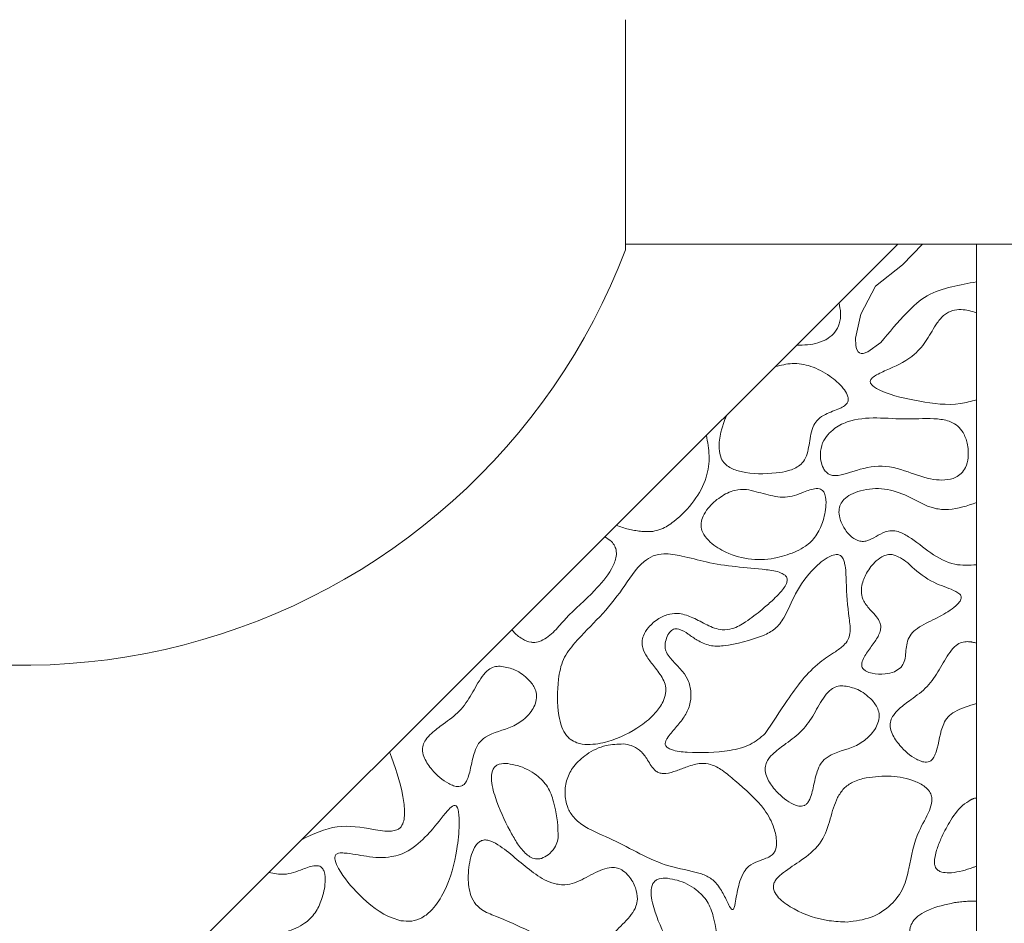
# Model space of a CAD drawing. Units: millimetres. Extents: x 3 to 579, y 6 to 906.
# Drawn here: x 79 to 88, y 412 to 420 of the extents above; entities that cross this region are included whole.
import ezdxf

# ---------------------------------------------------------------- set-up
doc = ezdxf.new("R2010")
doc.units = ezdxf.units.MM
doc.header["$PDMODE"] = 35
doc.layers.add('DIM', color=6, linetype='Continuous')
doc.styles.add('勝泰-2.7', font='simplex.shx', dxfattribs={"height": 2.7, "bigfont": 'chineset.shx'})
doc.dimstyles.new('正常$0', dxfattribs={"dimtxt": 2, "dimasz": 3, "dimexe": 1, "dimexo": 0.625, "dimgap": 0.75, "dimtad": 1, "dimdsep": 46, "dimtxsty": '勝泰-2.7', "dimcen": 2.5, "dimclrd": 6, "dimclre": 6, "dimclrt": 6, "dimadec": 1, "dimazin": 0, "dimtfac": 1, "dimtmove": 0, "dimatfit": 3, "dimfxl": 0, "dimarcsym": 0})

# ---------------------------------------------------------------- blocks, each defined once
blk = doc.blocks.new('*D9')
at = {"layer": 'Defpoints', "color": 0, "ltscale": 10}
for p in [(124.5948, 447.6587), (124.5948, 401.7899), (41.835, 395.919)]:
    blk.add_point(p, dxfattribs=at)
at = {"layer": 'DIM', "color": 6, "lineweight": -2, "ltscale": 10}
for p, q in [((41.835, 396.544), (41.835, 448.6587)), ((124.5948, 402.4149), (124.5948, 448.6587)), ((44.835, 447.6587), (121.5948, 447.6587))]:
    blk.add_line(p, q, dxfattribs=at)
at = {"layer": 'DIM', "color": 6, "ltscale": 10}
for points in [[(44.835, 448.1587), (44.835, 447.1587), (41.835, 447.6587)], [(121.5948, 448.1587), (121.5948, 447.1587), (124.5948, 447.6587)]]:
    blk.add_solid(points, dxfattribs=at)
at = {"layer": 'DIM', "color": 6, "ltscale": 10, "insert": (83.2149, 449.7587), "char_height": 2.7, "attachment_point": 5, "style": '勝泰-2.7'}
blk.add_mtext('165', dxfattribs=at)

msp = doc.modelspace()

# ---------------------------------------------------------------- linework, layer by layer
at = {"color": 7, "linetype": 'Continuous', "lineweight": 15}
for p, q in [((84.4669, 420.2899), (84.4669, 418.2399)), ((86.8935, 418.2899), (79.0948, 410.5054)), ((87.5948, 407.9154), (87.5948, 418.2899))]:
    msp.add_line(p, q, dxfattribs=at)
at = {"color": 7, "linetype": 'Continuous', "lineweight": 15, "flags": 128}
msp.add_lwpolyline([(87.1148, 418.2899), (86.9349, 418.1054), (86.6938, 417.9153), (86.5646, 417.6684), (86.5178, 417.4538), (86.5192, 417.387), (86.5259, 417.3582), (86.5404, 417.332), (86.5523, 417.3224), (86.5667, 417.3173), (86.5857, 417.3174), (86.6278, 417.3322), (86.7418, 417.4138), (86.7418, 417.4138)], dxfattribs=at)
at = {"color": 7, "linetype": 'Continuous', "lineweight": 15}
msp.add_arc((79.0948, 420.2899), 5.75, 229.86125, 339.11326, dxfattribs=at)
msp.add_open_spline([(84.4669, 418.2899), (104.0948, 418.2899)], degree=1, dxfattribs=at)
for points, knots in [([(86.7418, 417.4138), (86.8175, 417.5052), (86.9425, 417.6561), (87.147, 417.8468), (87.3721, 417.9141), (87.5214, 417.9422), (87.5948, 417.9561)], [0, 0, 0, 0, 0.341139, 0.563253, 0.78537, 1, 1, 1, 1]), ([(85.993, 417.3911), (86.0571, 417.3928), (86.1548, 417.3954), (86.2703, 417.446), (86.338, 417.505), (86.3785, 417.5849), (86.3889, 417.6766), (86.3763, 417.7381), (86.3702, 417.7676)], [0, 0, 0, 0, 0.296072, 0.450759, 0.57895, 0.707758, 0.859915, 1, 1, 1, 1]), ([(87.5948, 417.6807), (87.5498, 417.6937), (87.4796, 417.7139), (87.3795, 417.7035), (87.3019, 417.6637), (87.2279, 417.5703), (87.1579, 417.4408), (87.0319, 417.2782), (86.8587, 417.1989), (86.7278, 417.1407), (86.6714, 417.1062), (86.6524, 417.0855), (86.6479, 417.0707), (86.6491, 417.0588), (86.6564, 417.0437), (86.6846, 417.0151), (86.8251, 416.9439), (87.0876, 416.8885), (87.3825, 416.8463), (87.5475, 416.8916), (87.5948, 416.9046)], [0, 0, 0, 0, 0.0629617, 0.0983243, 0.1340838, 0.178192, 0.2574219, 0.3354541, 0.4520603, 0.5095151, 0.5308846, 0.5416714, 0.5465419, 0.5514262, 0.5576473, 0.5688401, 0.6053182, 0.7687504, 0.9336832, 1, 1, 1, 1]), ([(86.4434, 416.876), (86.4463, 416.8821), (86.4523, 416.8945), (86.4529, 416.9201), (86.4413, 416.9599), (86.3912, 417.034), (86.2836, 417.1265), (86.1294, 417.2091), (85.9565, 417.2387), (85.8519, 417.2126), (85.8017, 417.2001)], [0, 0, 0, 0, 0.024949, 0.049799, 0.091921, 0.175452, 0.373819, 0.60743, 0.81154, 1, 1, 1, 1]), ([(85.3015, 416.4711), (85.3051, 416.4412), (85.3111, 416.392), (85.3502, 416.3343), (85.4101, 416.2904), (85.5635, 416.2415), (85.7439, 416.2423), (85.9204, 416.2693), (86.0107, 416.3074), (86.0694, 416.3717), (86.1011, 416.4688), (86.1109, 416.5752), (86.1401, 416.6738), (86.1838, 416.7375), (86.266, 416.787), (86.3489, 416.815), (86.4172, 416.8466), (86.4356, 416.8673), (86.4434, 416.876)], [0, 0, 0, 0, 0.055828, 0.091791, 0.127617, 0.193695, 0.390738, 0.460104, 0.530259, 0.56991, 0.620042, 0.718843, 0.77152, 0.811766, 0.860969, 0.948267, 0.978281, 1, 1, 1, 1]), ([(85.3689, 416.7681), (85.3636, 416.7558), (85.3531, 416.7312), (85.3395, 416.6934), (85.3273, 416.6552), (85.3143, 416.6059), (85.302, 416.5446), (85.3017, 416.4957), (85.3015, 416.4711)], [0, 0, 0, 0, 0.130602, 0.26145, 0.392054, 0.522943, 0.759401, 1, 1, 1, 1]), ([(87.4598, 416.2484), (87.4733, 416.2658), (87.5054, 416.3068), (87.5258, 416.4023), (87.5192, 416.5101), (87.4844, 416.6078), (87.4312, 416.6739), (87.3525, 416.7189), (87.1984, 416.7463), (86.9776, 416.7257), (86.7097, 416.7502), (86.479, 416.7335), (86.3418, 416.6621), (86.2964, 416.6199), (86.2852, 416.6094)], [0, 0, 0, 0, 0.039735, 0.093783, 0.172529, 0.234616, 0.279315, 0.32404, 0.396423, 0.560015, 0.725316, 0.887217, 0.972021, 1, 1, 1, 1]), ([(86.2852, 416.6094), (86.267, 416.5882), (86.2268, 416.5413), (86.201, 416.4521), (86.2052, 416.3663), (86.2245, 416.3031), (86.2509, 416.2625), (86.2793, 416.2398), (86.3175, 416.2279), (86.3809, 416.2304), (86.514, 416.2725), (86.7217, 416.34), (86.9779, 416.2712), (87.1661, 416.1933), (87.3124, 416.1877), (87.4009, 416.2031), (87.4437, 416.2361), (87.4598, 416.2484)], [0, 0, 0, 0, 0.051001, 0.112695, 0.164862, 0.207418, 0.232737, 0.252808, 0.272898, 0.305059, 0.367536, 0.529781, 0.695012, 0.840581, 0.901601, 0.963097, 1, 1, 1, 1]), ([(85.1881, 416.5876), (85.1993, 416.5277), (85.2226, 416.4041), (85.1947, 416.1975), (85.0814, 415.9933), (84.9348, 415.8431), (84.8034, 415.754), (84.7349, 415.7386), (84.7102, 415.733)], [0, 0, 0, 0, 0.168919, 0.348648, 0.567056, 0.805842, 0.92979, 1, 1, 1, 1]), ([(85.5455, 416.1069), (85.5106, 416.1059), (85.4278, 416.1036), (85.3077, 416.0412), (85.213, 415.9592), (85.1589, 415.8757), (85.1389, 415.8111), (85.1424, 415.7536), (85.1684, 415.6935), (85.2377, 415.6155), (85.3797, 415.5295), (85.587, 415.4706), (85.7767, 415.4849), (85.88, 415.5153), (85.9088, 415.5238)], [0, 0, 0, 0, 0.071126, 0.168469, 0.269939, 0.326042, 0.370799, 0.406467, 0.442033, 0.503203, 0.617498, 0.778661, 0.938331, 1, 1, 1, 1]), ([(85.9088, 415.5238), (85.9653, 415.5451), (86.0634, 415.5822), (86.1701, 415.6899), (86.2302, 415.819), (86.2572, 415.9452), (86.2539, 416.043), (86.2324, 416.0881), (86.2147, 416.1049), (86.1932, 416.1136), (86.1371, 416.1144), (86.0379, 416.0757), (85.8895, 416.0189), (85.7152, 416.0649), (85.6023, 416.0928), (85.5455, 416.1069)], [0, 0, 0, 0, 0.124733, 0.216632, 0.308246, 0.418654, 0.484764, 0.507391, 0.521066, 0.534796, 0.55483, 0.636242, 0.755138, 0.87692, 1, 1, 1, 1]), ([(87.5948, 415.9886), (87.5133, 415.9611), (87.392, 415.92), (87.1721, 415.9349), (86.9995, 416.0486), (86.7774, 416.1235), (86.5989, 416.1108), (86.478, 416.067), (86.4164, 416.0237), (86.3803, 415.9732), (86.3659, 415.916), (86.376, 415.8402), (86.4155, 415.7537), (86.4746, 415.6852), (86.5332, 415.6509), (86.5776, 415.6406), (86.6354, 415.6501), (86.7006, 415.6862), (86.7685, 415.7278), (86.8377, 415.7428), (86.9117, 415.7303), (87.0322, 415.6635), (87.1795, 415.5377), (87.3846, 415.4226), (87.53, 415.432), (87.5948, 415.4362)], [0, 0, 0, 0, 0.089864, 0.133911, 0.227387, 0.302619, 0.378332, 0.410739, 0.437725, 0.456388, 0.475142, 0.498531, 0.535706, 0.574333, 0.591895, 0.606659, 0.621456, 0.65264, 0.684567, 0.705198, 0.725809, 0.76237, 0.84866, 0.93261, 1, 1, 1, 1]), ([(84.3863, 415.7873), (84.4038, 415.7804), (84.4389, 415.7665), (84.4928, 415.7523), (84.5466, 415.7414), (84.6003, 415.7341), (84.655, 415.7288), (84.6917, 415.7316), (84.7102, 415.733)], [0, 0, 0, 0, 0.17015, 0.341791, 0.504126, 0.667055, 0.832547, 1, 1, 1, 1]), ([(84.2833, 415.6845), (84.3039, 415.6714), (84.3385, 415.6494), (84.3741, 415.6033), (84.3893, 415.552), (84.3817, 415.4802), (84.3258, 415.3545), (84.1705, 415.1731), (83.978, 415.0115), (83.8383, 414.8441), (83.7465, 414.7651), (83.6719, 414.7437), (83.6459, 414.7444), (83.6386, 414.7446)], [0, 0, 0, 0, 0.055473, 0.09282, 0.130497, 0.174697, 0.254726, 0.440825, 0.714279, 0.826852, 0.940662, 0.983268, 1, 1, 1, 1]), ([(85.8887, 415.3417), (85.877, 415.3489), (85.8265, 415.3802), (85.5831, 415.4071), (85.2868, 415.427), (84.9902, 415.5121), (84.8308, 415.5401), (84.7126, 415.5199), (84.5701, 415.4253), (84.4439, 415.2123), (84.2416, 414.9679), (84.0436, 414.7814), (83.9025, 414.5976), (83.857, 414.3697), (83.8569, 414.1637), (83.8943, 413.9954), (83.9308, 413.9216), (83.9635, 413.892), (83.975, 413.8816)], [0, 0, 0, 0, 0.012939, 0.056016, 0.225889, 0.296587, 0.347882, 0.377696, 0.407589, 0.506578, 0.607155, 0.708151, 0.765113, 0.822269, 0.924096, 0.958362, 0.985343, 1, 1, 1, 1]), ([(85.713, 413.9315), (85.7771, 414.0303), (85.922, 414.2536), (86.1174, 414.5203), (86.3178, 414.6474), (86.4062, 414.7085), (86.4527, 414.7646), (86.4761, 414.849), (86.4493, 415.0239), (86.434, 415.2298), (86.4318, 415.4065), (86.4106, 415.4817), (86.3957, 415.5085), (86.376, 415.5229), (86.3556, 415.5282), (86.323, 415.5252), (86.2458, 415.4923), (86.1149, 415.3827), (85.9789, 415.1936), (85.9037, 414.9924), (85.8066, 414.8589), (85.732, 414.8229), (85.6961, 414.8056)], [0, 0, 0, 0, 0.12115, 0.273944, 0.330896, 0.363433, 0.383702, 0.404105, 0.450973, 0.56219, 0.617793, 0.629935, 0.642221, 0.6483, 0.654393, 0.663377, 0.681321, 0.739398, 0.835755, 0.916253, 0.959739, 1, 1, 1, 1]), ([(86.8532, 415.5247), (86.8386, 415.5264), (86.8096, 415.5296), (86.7558, 415.5113), (86.6844, 415.4598), (86.6146, 415.37), (86.5729, 415.2679), (86.5653, 415.1804), (86.5907, 415.0994), (86.6477, 415.0358), (86.7019, 414.9772), (86.7344, 414.9284), (86.7444, 414.8829), (86.7338, 414.8235), (86.691, 414.748), (86.6225, 414.664), (86.578, 414.5909), (86.5711, 414.5396), (86.5758, 414.5197), (86.5894, 414.5013), (86.6183, 414.4814), (86.6837, 414.461), (86.7706, 414.4589), (86.8596, 414.4752), (86.8999, 414.5045), (86.9172, 414.517)], [0, 0, 0, 0, 0.026771, 0.053498, 0.10269, 0.188247, 0.260442, 0.304133, 0.348275, 0.413333, 0.459668, 0.496713, 0.520311, 0.543887, 0.606742, 0.677711, 0.746842, 0.759632, 0.772566, 0.783517, 0.801265, 0.836632, 0.908586, 0.960947, 1, 1, 1, 1]), ([(86.9172, 414.517), (86.925, 414.5266), (86.9459, 414.552), (86.9668, 414.6291), (86.9657, 414.7183), (86.9988, 414.8066), (87.0754, 414.8835), (87.206, 414.9418), (87.3368, 415.0104), (87.4183, 415.0737), (87.4507, 415.112), (87.4596, 415.1345), (87.4604, 415.1481), (87.456, 415.1616), (87.4409, 415.1805), (87.3705, 415.2225), (87.2194, 415.2636), (87.0584, 415.3756), (86.9469, 415.4889), (86.8756, 415.5161), (86.8532, 415.5247)], [0, 0, 0, 0, 0.02287, 0.060857, 0.144772, 0.188466, 0.232113, 0.342698, 0.452008, 0.506763, 0.534257, 0.543756, 0.551437, 0.559138, 0.569641, 0.595665, 0.709418, 0.858843, 0.955667, 1, 1, 1, 1]), ([(83.975, 413.8816), (83.9941, 413.8701), (84.0416, 413.8415), (84.1595, 413.8289), (84.3592, 413.8642), (84.5665, 413.9657), (84.7258, 414.0997), (84.7998, 414.2017), (84.828, 414.2866), (84.8271, 414.3565), (84.7939, 414.4394), (84.7299, 414.5206), (84.6613, 414.6075), (84.6199, 414.6825), (84.611, 414.7499), (84.6276, 414.814), (84.6758, 414.8892), (84.757, 414.9574), (84.8546, 415.0007), (84.9621, 415.0051), (85.0757, 414.9645), (85.1921, 414.8973), (85.3109, 414.8486), (85.4347, 414.8642), (85.554, 414.9332), (85.6676, 415.0234), (85.7647, 415.1058), (85.8252, 415.1646), (85.8665, 415.2114), (85.8928, 415.2489), (85.9066, 415.2804), (85.9099, 415.3023), (85.9063, 415.3198), (85.8985, 415.3326), (85.8916, 415.339), (85.8887, 415.3417)], [0, 0, 0, 0, 0.0205316, 0.0510862, 0.1070825, 0.2077242, 0.2610124, 0.299382, 0.3231187, 0.3430056, 0.3628627, 0.4049085, 0.4383297, 0.4661143, 0.483118, 0.5001287, 0.5265443, 0.5648677, 0.5970397, 0.6240029, 0.6626446, 0.7068747, 0.7501797, 0.7781097, 0.8195104, 0.8762718, 0.9130971, 0.9377297, 0.9545964, 0.9710584, 0.9800634, 0.986314, 0.9913125, 0.9963073, 1, 1, 1, 1]), ([(83.4532, 414.8559), (83.4698, 414.8387), (83.4991, 414.8083), (83.5561, 414.7683), (83.6033, 414.748), (83.6346, 414.745), (83.6386, 414.7446)], [0, 0, 0, 0, 0.323514, 0.572804, 0.945271, 1, 1, 1, 1]), ([(85.6961, 414.8056), (85.5791, 414.7653), (85.424, 414.7118), (85.2165, 414.7087), (85.1117, 414.7573), (85.0279, 414.8178), (84.9655, 414.8582), (84.9178, 414.866), (84.8948, 414.8621), (84.8723, 414.8485), (84.8468, 414.8179), (84.8256, 414.7677), (84.8169, 414.709), (84.8298, 414.6513), (84.9028, 414.5541), (85.0211, 414.4609), (85.0564, 414.2979), (85.0445, 414.1821), (84.9908, 414.0748), (84.9151, 413.9834), (84.8544, 413.9166), (84.8267, 413.8677), (84.8203, 413.8469), (84.8226, 413.8297), (84.83, 413.8165), (84.8477, 413.8011), (84.9092, 413.7749), (85.0971, 413.7573), (85.333, 413.7633), (85.5775, 413.8203), (85.6699, 413.8961), (85.713, 413.9315)], [0, 0, 0, 0, 0.123426, 0.163715, 0.204313, 0.236273, 0.268407, 0.27692, 0.284124, 0.291338, 0.302828, 0.323427, 0.345427, 0.36131, 0.381285, 0.466002, 0.504581, 0.543214, 0.580959, 0.622919, 0.662409, 0.670827, 0.679339, 0.683613, 0.687889, 0.694233, 0.706809, 0.754116, 0.881451, 0.944647, 1, 1, 1, 1]), ([(87.5182, 414.7506), (87.4998, 414.7495), (87.4629, 414.7474), (87.4055, 414.7154), (87.3347, 414.6331), (87.2656, 414.4999), (87.1625, 414.3437), (87.0251, 414.2446), (86.9186, 414.1669), (86.8567, 414.1029), (86.828, 414.0473), (86.8231, 413.9892), (86.8487, 413.9112), (86.9221, 413.8067), (87.0156, 413.7229), (87.1026, 413.6838), (87.1437, 413.6744), (87.1676, 413.6813), (87.1761, 413.6837)], [0, 0, 0, 0, 0.03495, 0.070041, 0.122301, 0.240597, 0.357827, 0.476, 0.561658, 0.610991, 0.645063, 0.679426, 0.719601, 0.799745, 0.922482, 0.952721, 0.983235, 1, 1, 1, 1]), ([(87.5182, 414.7506), (87.5217, 414.7505), (87.5287, 414.7502), (87.5391, 414.7492), (87.5495, 414.7479), (87.5623, 414.7457), (87.5774, 414.7424), (87.589, 414.739), (87.5948, 414.7373)], [0, 0, 0, 0, 0.134102, 0.268485, 0.402576, 0.536869, 0.76807, 1, 1, 1, 1]), ([(83.3505, 414.5327), (83.3321, 414.5316), (83.2952, 414.5296), (83.2378, 414.4975), (83.167, 414.4152), (83.0978, 414.282), (82.9948, 414.1258), (82.8574, 414.0267), (82.7509, 413.949), (82.6889, 413.885), (82.6603, 413.8294), (82.6554, 413.7713), (82.681, 413.6933), (82.7544, 413.5888), (82.8479, 413.5051), (82.9349, 413.4659), (82.976, 413.4565), (82.9999, 413.4634), (83.0084, 413.4658)], [0, 0, 0, 0, 0.03495, 0.070041, 0.122301, 0.240597, 0.357827, 0.476, 0.561658, 0.610991, 0.645063, 0.679426, 0.719601, 0.799745, 0.922482, 0.952721, 0.983235, 1, 1, 1, 1]), ([(83.0084, 413.4658), (83.0156, 413.4701), (83.0329, 413.4804), (83.0693, 413.5376), (83.0898, 413.6392), (83.1148, 413.7538), (83.1536, 413.8473), (83.2624, 413.9428), (83.4254, 413.9655), (83.5733, 414.0617), (83.6462, 414.1485), (83.6763, 414.2325), (83.6753, 414.2967), (83.6465, 414.3648), (83.5808, 414.4406), (83.478, 414.5105), (83.3902, 414.5258), (83.3505, 414.5327)], [0, 0, 0, 0, 0.015739, 0.038152, 0.126245, 0.211808, 0.263761, 0.316515, 0.48017, 0.564868, 0.649982, 0.691552, 0.733494, 0.769355, 0.830871, 0.923487, 1, 1, 1, 1]), ([(86.4033, 414.3582), (86.3849, 414.3572), (86.348, 414.3551), (86.2905, 414.3231), (86.2198, 414.2407), (86.1506, 414.1076), (86.0476, 413.9514), (85.9102, 413.8523), (85.8036, 413.7746), (85.7417, 413.7106), (85.7131, 413.655), (85.7082, 413.5969), (85.7338, 413.5188), (85.8072, 413.4143), (85.9007, 413.3306), (85.9877, 413.2915), (86.0288, 413.282), (86.0527, 413.2889), (86.0612, 413.2914)], [0, 0, 0, 0, 0.03495, 0.0700408, 0.1223005, 0.2405966, 0.3578271, 0.4759996, 0.5616582, 0.6109907, 0.6450632, 0.6794261, 0.7196012, 0.7997448, 0.9224822, 0.9527214, 0.9832352, 1, 1, 1, 1]), ([(86.0612, 413.2914), (86.0684, 413.2956), (86.0857, 413.3059), (86.1221, 413.3631), (86.1425, 413.4647), (86.1675, 413.5793), (86.2064, 413.6729), (86.3152, 413.7684), (86.4782, 413.7911), (86.6261, 413.8872), (86.699, 413.974), (86.7291, 414.0581), (86.7281, 414.1223), (86.6993, 414.1904), (86.6335, 414.2662), (86.5308, 414.3361), (86.443, 414.3513), (86.4033, 414.3582)], [0, 0, 0, 0, 0.0157387, 0.0381521, 0.1262449, 0.2118077, 0.2637615, 0.3165145, 0.4801702, 0.5648683, 0.6499821, 0.6915521, 0.733494, 0.7693554, 0.8308714, 0.9234875, 1, 1, 1, 1]), ([(87.5948, 414.1994), (87.5279, 414.18), (87.4373, 414.1538), (87.3382, 414.0848), (87.2693, 413.9654), (87.2615, 413.8364), (87.2214, 413.7312), (87.202, 413.6994), (87.1837, 413.6883), (87.1761, 413.6837)], [0, 0, 0, 0, 0.288185, 0.390344, 0.493102, 0.849478, 0.911896, 0.963599, 1, 1, 1, 1]), ([(84.4493, 413.8397), (84.3972, 413.8382), (84.2811, 413.8348), (84.1258, 413.7583), (84.0056, 413.652), (83.9397, 413.5286), (83.9214, 413.4007), (83.9427, 413.2807), (84.0057, 413.1748), (84.1436, 413.0725), (84.355, 412.9921), (84.5953, 412.8577), (84.8521, 412.74), (85.074, 412.7107), (85.2283, 412.6499), (85.3051, 412.5698), (85.3477, 412.4867), (85.3828, 412.4178), (85.3992, 412.381), (85.4151, 412.3657), (85.4177, 412.3646), (85.4185, 412.3643)], [0, 0, 0, 0, 0.057892, 0.12912, 0.188502, 0.235552, 0.282592, 0.330939, 0.369329, 0.41775, 0.51993, 0.621878, 0.726774, 0.833512, 0.871494, 0.9097, 0.954692, 0.975722, 0.996809, 0.999056, 1, 1, 1, 1]), ([(85.4185, 412.3643), (85.4193, 412.3641), (85.4209, 412.3637), (85.4234, 412.3642), (85.4263, 412.366), (85.4314, 412.3722), (85.4425, 412.4027), (85.4556, 412.4867), (85.4765, 412.5945), (85.5158, 412.6951), (85.5692, 412.7592), (85.6414, 412.7938), (85.7112, 412.8164), (85.763, 412.8407), (85.7931, 412.8708), (85.8105, 412.9121), (85.8165, 412.9872), (85.7911, 413.1099), (85.6824, 413.3141), (85.4966, 413.4624), (85.3406, 413.6035), (85.2371, 413.6593), (85.1264, 413.6728), (85.0243, 413.6406), (84.9235, 413.6011), (84.8454, 413.5761), (84.7868, 413.5756), (84.7514, 413.5871), (84.7022, 413.6283), (84.6634, 413.7049), (84.6006, 413.7861), (84.524, 413.8277), (84.4728, 413.8359), (84.4493, 413.8397)], [0, 0, 0, 0, 0.000913, 0.00183, 0.002913, 0.004767, 0.010854, 0.039673, 0.102192, 0.136465, 0.162252, 0.195718, 0.226283, 0.246893, 0.260428, 0.273967, 0.297407, 0.345608, 0.415668, 0.557868, 0.613114, 0.657056, 0.690072, 0.73805, 0.777342, 0.815004, 0.830825, 0.843769, 0.856713, 0.903124, 0.940825, 0.972783, 1, 1, 1, 1]), ([(82.3652, 413.7699), (82.4125, 413.6391), (82.4761, 413.4628), (82.5007, 413.2567), (82.4957, 413.1701), (82.4826, 413.1215), (82.4573, 413.0891), (82.4247, 413.0702), (82.3439, 413.0562), (82.1679, 413.0879), (81.888, 413.1345), (81.6844, 413.0365), (81.5801, 412.9862)], [0, 0, 0, 0, 0.258124, 0.347714, 0.383616, 0.419838, 0.439231, 0.458649, 0.488476, 0.589622, 0.789719, 1, 1, 1, 1]), ([(83.418, 413.6644), (83.3923, 413.6653), (83.3563, 413.6665), (83.3136, 413.6474), (83.2905, 413.6237), (83.2742, 413.5846), (83.2685, 413.494), (83.3187, 413.3124), (83.4046, 413.1259), (83.4963, 412.9616), (83.5547, 412.8816), (83.6144, 412.833), (83.6604, 412.8142), (83.6967, 412.8145), (83.7137, 412.819), (83.718, 412.8201)], [0, 0, 0, 0, 0.066982, 0.094196, 0.121585, 0.152757, 0.204624, 0.359443, 0.645782, 0.749913, 0.859674, 0.906128, 0.953062, 0.988424, 1, 1, 1, 1]), ([(83.718, 412.8201), (83.7386, 412.8295), (83.7854, 412.8509), (83.8343, 412.9067), (83.8659, 412.9717), (83.8685, 413.113), (83.8453, 413.277), (83.781, 413.4623), (83.6668, 413.5778), (83.5385, 413.6434), (83.4472, 413.6593), (83.418, 413.6644)], [0, 0, 0, 0, 0.059526, 0.134755, 0.190684, 0.246692, 0.502813, 0.628631, 0.755698, 0.921671, 1, 1, 1, 1]), ([(86.6122, 413.5389), (86.5713, 413.5281), (86.4988, 413.5089), (86.4089, 413.4461), (86.3353, 413.3343), (86.2931, 413.1684), (86.2271, 412.9618), (86.0631, 412.8185), (85.9189, 412.7293), (85.8309, 412.6607), (85.7965, 412.6158), (85.7839, 412.5831), (85.7848, 412.5473), (85.8031, 412.5025), (85.8611, 412.435), (86.0178, 412.3349), (86.2256, 412.2627), (86.3895, 412.2559), (86.4434, 412.2537)], [0, 0, 0, 0, 0.059852, 0.106122, 0.152431, 0.246911, 0.349421, 0.454006, 0.546588, 0.593016, 0.611253, 0.626535, 0.641894, 0.661068, 0.694187, 0.766768, 0.923444, 1, 1, 1, 1]), ([(86.4434, 412.2537), (86.5157, 412.2628), (86.6581, 412.2806), (86.8349, 412.3957), (86.953, 412.5522), (87.0042, 412.7853), (87.049, 413.0268), (87.1647, 413.2074), (87.1992, 413.3153), (87.1971, 413.3746), (87.1757, 413.421), (87.1255, 413.471), (87.0118, 413.5279), (86.8315, 413.5643), (86.6865, 413.5475), (86.6122, 413.5389)], [0, 0, 0, 0, 0.102195, 0.201283, 0.290044, 0.372648, 0.536531, 0.633791, 0.673701, 0.694958, 0.716336, 0.744363, 0.793808, 0.894408, 1, 1, 1, 1]), ([(87.5468, 413.3437), (87.5208, 413.3272), (87.4408, 413.2763), (87.3547, 413.1499), (87.2838, 413.0126), (87.2376, 412.8933), (87.2164, 412.8096), (87.2237, 412.7537), (87.2357, 412.7289), (87.2566, 412.7098), (87.2947, 412.6942), (87.3934, 412.6866), (87.4769, 412.7117), (87.54, 412.7307)], [0, 0, 0, 0, 0.088444, 0.271529, 0.429132, 0.534805, 0.641274, 0.671937, 0.695492, 0.71913, 0.751697, 0.812327, 1, 1, 1, 1]), ([(87.5468, 413.3437), (87.5488, 413.3447), (87.5528, 413.3465), (87.5589, 413.3491), (87.5651, 413.3514), (87.5731, 413.3542), (87.5829, 413.3571), (87.5908, 413.3586), (87.5948, 413.3594)], [0, 0, 0, 0, 0.1307399, 0.2616047, 0.3923477, 0.5232415, 0.7610468, 1, 1, 1, 1]), ([(82.4654, 412.2656), (82.4978, 412.262), (82.5621, 412.2548), (82.6621, 412.2907), (82.7678, 412.378), (82.8925, 412.5806), (82.9623, 412.8448), (82.9876, 413.0854), (82.9859, 413.2071), (82.9747, 413.2586), (82.9676, 413.2759), (82.9607, 413.2853), (82.9542, 413.2901), (82.9467, 413.2921), (82.9368, 413.2907), (82.9121, 413.2782), (82.8413, 413.2006), (82.7742, 413.1091), (82.7104, 413.0398), (82.6999, 413.0285)], [0, 0, 0, 0, 0.058162, 0.115467, 0.185705, 0.3019, 0.537778, 0.671619, 0.738581, 0.755688, 0.766502, 0.772047, 0.776417, 0.780819, 0.785664, 0.794055, 0.83019, 0.972093, 1, 1, 1, 1]), ([(82.6999, 413.0285), (82.6469, 412.9761), (82.5565, 412.887), (82.3624, 412.8196), (82.1657, 412.8323), (82.0123, 412.8666), (81.9221, 412.8706), (81.8973, 412.8626), (81.8868, 412.8548), (81.8799, 412.8439), (81.8764, 412.8263), (81.8815, 412.7854), (81.9409, 412.6631), (82.1051, 412.4772), (82.3001, 412.312), (82.4422, 412.2722), (82.4654, 412.2656)], [0, 0, 0, 0, 0.126237, 0.215219, 0.343378, 0.45821, 0.487094, 0.495825, 0.50242, 0.509037, 0.517553, 0.532593, 0.57883, 0.747346, 0.95876, 1, 1, 1, 1]), ([(84.5736, 412.4579), (84.57, 412.4917), (84.5622, 412.5654), (84.5103, 412.6518), (84.4517, 412.7097), (84.3973, 412.7376), (84.3331, 412.743), (84.2288, 412.7134), (84.102, 412.638), (83.9477, 412.5731), (83.7849, 412.6027), (83.5885, 412.7233), (83.4328, 412.8793), (83.2855, 412.971), (83.2303, 412.9859), (83.1937, 412.984), (83.1593, 412.9659), (83.1233, 412.9241), (83.0784, 412.8245), (83.0703, 412.7309), (83.0648, 412.6665)], [0, 0, 0, 0, 0.04914, 0.107397, 0.142437, 0.168635, 0.194942, 0.234364, 0.324381, 0.412174, 0.469156, 0.558509, 0.744217, 0.790819, 0.808794, 0.826966, 0.842909, 0.86402, 0.906389, 1, 1, 1, 1]), ([(81.4459, 412.1658), (81.5024, 412.1871), (81.6005, 412.2241), (81.7072, 412.3319), (81.7673, 412.4609), (81.7943, 412.5871), (81.7911, 412.6849), (81.7696, 412.7301), (81.7519, 412.7469), (81.7303, 412.7555), (81.6743, 412.7563), (81.575, 412.7177), (81.4382, 412.665), (81.3352, 412.6861), (81.289, 412.6956)], [0, 0, 0, 0, 0.146426, 0.254309, 0.361856, 0.491466, 0.569074, 0.595637, 0.61169, 0.627807, 0.651327, 0.746898, 0.886472, 1, 1, 1, 1]), ([(87.5948, 412.7524), (87.5902, 412.7504), (87.581, 412.7464), (87.5673, 412.7409), (87.5536, 412.7356), (87.5445, 412.7323), (87.54, 412.7307)], [0, 0, 0, 0, 0.254149, 0.508298, 0.754108, 1, 1, 1, 1]), ([(83.0648, 412.6665), (83.0669, 412.6137), (83.0703, 412.5307), (83.1165, 412.4255), (83.1943, 412.3499), (83.471, 412.2454), (83.7369, 412.1137), (83.9765, 411.9727), (84.0592, 411.9576), (84.1417, 411.976), (84.2586, 412.0497), (84.3812, 412.176), (84.502, 412.2895), (84.5636, 412.3862), (84.5706, 412.436), (84.5736, 412.4579)], [0, 0, 0, 0, 0.076805, 0.120699, 0.16484, 0.23183, 0.549199, 0.603166, 0.636293, 0.669595, 0.72455, 0.835969, 0.92692, 0.967923, 1, 1, 1, 1]), ([(84.8416, 412.6435), (84.8159, 412.6444), (84.7799, 412.6457), (84.7372, 412.6265), (84.7142, 412.6028), (84.6978, 412.5638), (84.6921, 412.4731), (84.7423, 412.2916), (84.8282, 412.1051), (84.9199, 411.9408), (84.9784, 411.8607), (85.0381, 411.8121), (85.084, 411.7934), (85.1203, 411.7936), (85.1374, 411.7981), (85.1416, 411.7993)], [0, 0, 0, 0, 0.0669821, 0.094196, 0.1215855, 0.1527567, 0.2046236, 0.3594434, 0.6457821, 0.7499127, 0.8596736, 0.9061279, 0.9530619, 0.9884238, 1, 1, 1, 1]), ([(85.1416, 411.7993), (85.1622, 411.8087), (85.209, 411.83), (85.2579, 411.8859), (85.2895, 411.9509), (85.2921, 412.0921), (85.2689, 412.2561), (85.2046, 412.4415), (85.0904, 412.557), (84.9621, 412.6226), (84.8709, 412.6384), (84.8416, 412.6435)], [0, 0, 0, 0, 0.059526, 0.134755, 0.190684, 0.246692, 0.502813, 0.628631, 0.755698, 0.921671, 1, 1, 1, 1]), ([(87.4003, 412.4261), (87.3204, 412.4095), (87.2118, 412.3868), (87.0889, 412.3209), (87.0291, 412.2686), (86.9993, 412.199), (86.9976, 412.0963), (87.0328, 411.9661), (87.0505, 411.8169), (86.9837, 411.6888), (86.8836, 411.5931), (86.7921, 411.5148), (86.7461, 411.4523), (86.7344, 411.422), (86.7333, 411.3974), (86.742, 411.3726), (86.7677, 411.3407), (86.8355, 411.2954), (86.9515, 411.2583), (87.0704, 411.2473), (87.1341, 411.2697), (87.1484, 411.2748)], [0, 0, 0, 0, 0.13077, 0.177433, 0.224554, 0.255543, 0.296865, 0.387326, 0.475306, 0.528758, 0.613657, 0.697877, 0.722774, 0.737875, 0.749746, 0.761645, 0.779569, 0.814875, 0.891404, 0.975483, 1, 1, 1, 1]), ([(87.4003, 412.4261), (87.4175, 412.4287), (87.4519, 412.4337), (87.5016, 412.4381), (87.5493, 412.4405), (87.5796, 412.4401), (87.5948, 412.4399)], [0, 0, 0, 0, 0.267054, 0.534112, 0.766786, 1, 1, 1, 1])]:
    msp.add_open_spline(points, degree=3, knots=knots, dxfattribs=at)

# ---------------------------------------------------------------- dimensions: what is measured, and where the dimension line sits
at = {"layer": 'DIM', "ltscale": 10}
dim = msp.add_linear_dim(base=(124.5948, 447.6587), p1=(41.835, 395.919), p2=(124.5948, 401.7899), text='165', dimstyle='正常$0', dxfattribs=at)
dim.commit()
dim.dimension.update_dxf_attribs({"geometry": '*D9', "text_midpoint": (83.2149, 449.7587)})

doc.saveas('drawing.dxf')
